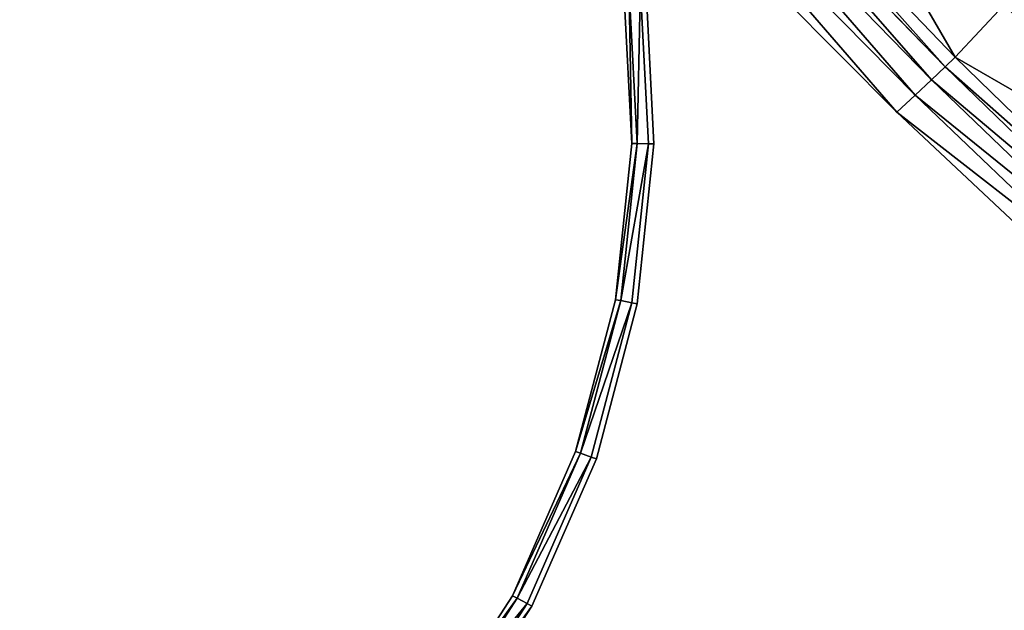
# Model space of a CAD drawing. Extents: x 0 to 135, y 0 to 135.
# Drawn here: x 31 to 87, y 53 to 86 of the extents above; entities that cross this region are included whole.
import ezdxf

# ---------------------------------------------------------------- set-up
doc = ezdxf.new("R2010")
doc.units = 0
doc.header["$MEASUREMENT"] = 0

msp = doc.modelspace()

# ---------------------------------------------------------------- linework, layer by layer
at = {"linetype": 'Continuous'}
for points, invisible_edges in [([(55.0729, 134.575, 41.609), (55.249, 134.751, 40.9906), (134.751, 55.2489, 40.9906), (55.0729, 134.575, 41.609)], 12), ([(134.751, 55.2489, 38.7785), (134.751, 55.2489, 40.9906), (55.249, 134.751, 40.9906), (134.751, 55.2489, 38.7785)], 12), ([(55.249, 134.751, 40.9906), (55.249, 134.751, 38.7785), (134.751, 55.2489, 38.7785), (55.249, 134.751, 40.9906)], 12), ([(54.6479, 134.15, 41.8652), (55.0729, 134.575, 41.609), (134.575, 55.0729, 41.609), (54.6479, 134.15, 41.8652)], 12), ([(54.6479, 134.15, 41.8652), (134.15, 54.6479, 41.8652), (87.6017, 87.5961, 41.7947), (54.6479, 134.15, 41.8652)], 8), ([(134.575, 55.0729, 41.609), (134.15, 54.6479, 41.8652), (54.6479, 134.15, 41.8652), (134.575, 55.0729, 41.609)], 12), ([(134.751, 55.2489, 40.9906), (134.575, 55.0729, 41.609), (55.0729, 134.575, 41.609), (134.751, 55.2489, 40.9906)], 12), ([(65.4571, 88.024), (26.2706, 44.5161, 0.002), (18.9556, 105.8738), (65.4571, 88.024)], 15), ([(84.1936, 84.0165, 4.633), (70.0814, 98.7042, 4.6431), (74.6297, 100.456, 40.9827), (84.1936, 84.0165, 4.633)], 8), ([(74.6297, 100.456, 40.9827), (86.9478, 86.9526, 40.9726), (84.1936, 84.0165, 4.633), (74.6297, 100.456, 40.9827)], 8), ([(83.6357, 83.4669, 3.2683), (69.1865, 98.4016, 3.0348), (70.0814, 98.7042, 4.6431), (83.6357, 83.4669, 3.2683)], 8), ([(70.0814, 98.7042, 4.6431), (84.1936, 84.0165, 4.633), (83.6357, 83.4669, 3.2683), (70.0814, 98.7042, 4.6431)], 8), ([(81.9376, 81.8665, 1.5671), (66.4901, 97.5474, 1.5772), (67.9592, 98.0043, 2.2391), (81.9376, 81.8665, 1.5671)], 8), ([(82.8663, 82.7339, 2.229), (67.9592, 98.0043, 2.2391), (69.1865, 98.4016, 3.0348), (82.8663, 82.7339, 2.229)], 8), ([(67.9592, 98.0043, 2.2391), (82.8663, 82.7339, 2.229), (81.9376, 81.8665, 1.5671), (67.9592, 98.0043, 2.2391)], 8), ([(69.1865, 98.4016, 3.0348), (83.6357, 83.4669, 3.2683), (82.8663, 82.7339, 2.229), (69.1865, 98.4016, 3.0348)], 8), ([(80.9014, 80.9157, 1.3349), (64.8602, 97.0565, 1.34), (66.4901, 97.5474, 1.5772), (80.9014, 80.9157, 1.3349)], 8), ([(66.4901, 97.5474, 1.5772), (81.9376, 81.8665, 1.5671), (80.9014, 80.9157, 1.3349), (66.4901, 97.5474, 1.5772)], 8), ([(66.7122, 88.1783, 1.3349), (64.8602, 97.0565, 1.34), (80.9014, 80.9157, 1.3349), (66.7122, 88.1783, 1.3349)], 12), ([(65.4571, 88.024), (59.184, 53.6045), (26.2706, 44.5161, 0.002), (65.4571, 88.024)], 15), ([(65.4571, 88.024), (65.0025, 70.3183), (59.184, 53.6045), (65.4571, 88.024)], 15), ([(65.4571, 88.024), (65.9158, 79.1493), (65.0025, 70.3183), (65.4571, 88.024)], 12), ([(65.9158, 79.1493), (65.4571, 88.024), (65.7628, 88.0676, 0.1716), (65.9158, 79.1493)], 8), ([(66.2228, 79.1464, 0.1716), (65.7628, 88.0676, 0.1716), (66.4022, 88.1389, 1.1389), (66.2228, 79.1464, 0.1716)], 8), ([(65.7628, 88.0676, 0.1716), (66.2228, 79.1464, 0.1716), (65.9158, 79.1493), (65.7628, 88.0676, 0.1716)], 8), ([(66.4022, 88.1389, 1.1389), (66.8625, 79.1203, 1.1389), (66.2228, 79.1464, 0.1716), (66.4022, 88.1389, 1.1389)], 8), ([(66.8625, 79.1203, 1.1389), (66.4022, 88.1389, 1.1389), (66.7122, 88.1783, 1.3349), (66.8625, 79.1203, 1.1389)], 12), ([(67.1741, 79.1134, 1.3349), (66.7122, 88.1783, 1.3349), (80.9014, 80.9157, 1.3349), (67.1741, 79.1134, 1.3349)], 14), ([(66.7122, 88.1783, 1.3349), (67.1741, 79.1134, 1.3349), (66.8625, 79.1203, 1.1389), (66.7122, 88.1783, 1.3349)], 12), ([(84.1936, 84.0165, 4.633), (86.9478, 86.9526, 40.9726), (99.3463, 75.2966, 40.9625), (84.1936, 84.0165, 4.633)], 8), ([(99.3463, 75.2966, 40.9625), (86.9478, 86.9526, 40.9726), (86.9995, 87.0033, 41.2929), (99.3463, 75.2966, 40.9625)], 12), ([(82.8663, 82.7339, 2.229), (83.6357, 83.4669, 3.2683), (94.7221, 72.723, 3.2837), (82.8663, 82.7339, 2.229)], 8), ([(83.6357, 83.4669, 3.2683), (84.1936, 84.0165, 4.633), (95.7221, 72.7845, 4.4593), (83.6357, 83.4669, 3.2683)], 8), ([(95.7221, 72.7845, 4.4593), (94.7221, 72.723, 3.2837), (83.6357, 83.4669, 3.2683), (95.7221, 72.7845, 4.4593)], 8), ([(99.3463, 75.2966, 40.9625), (95.7221, 72.7845, 4.4593), (84.1936, 84.0165, 4.633), (99.3463, 75.2966, 40.9625)], 8), ([(81.9376, 81.8665, 1.5671), (82.8663, 82.7339, 2.229), (93.3966, 72.5901, 2.4072), (81.9376, 81.8665, 1.5671)], 8), ([(94.7221, 72.723, 3.2837), (93.3966, 72.5901, 2.4072), (82.8663, 82.7339, 2.229), (94.7221, 72.723, 3.2837)], 8), ([(80.9014, 80.9157, 1.3349), (81.9376, 81.8665, 1.5671), (92.0075, 72.2564, 1.8604), (80.9014, 80.9157, 1.3349)], 8), ([(93.3966, 72.5901, 2.4072), (92.0075, 72.2564, 1.8604), (81.9376, 81.8665, 1.5671), (93.3966, 72.5901, 2.4072)], 8), ([(57.1967, 48.2783, 1.3349), (60.2764, 53.0204, 1.3349), (80.9014, 80.9157, 1.3349), (57.1967, 48.2783, 1.3349)], 14), ([(57.1967, 48.2783, 1.3349), (80.9014, 80.9157, 1.3349), (70.9619, 27.5644, 1.3402), (57.1967, 48.2783, 1.3349)], 15), ([(60.2764, 53.0204, 1.3349), (63.9204, 61.3355, 1.3349), (80.9014, 80.9157, 1.3349), (60.2764, 53.0204, 1.3349)], 14), ([(63.9204, 61.3355, 1.3349), (66.2347, 70.0938, 1.3349), (80.9014, 80.9157, 1.3349), (63.9204, 61.3355, 1.3349)], 14), ([(66.2347, 70.0938, 1.3349), (67.1741, 79.1134, 1.3349), (80.9014, 80.9157, 1.3349), (66.2347, 70.0938, 1.3349)], 14), ([(80.9014, 80.9157, 1.3349), (112.1465, 43.2721, 1.3335), (70.9619, 27.5644, 1.3402), (80.9014, 80.9157, 1.3349)], 15), ([(80.9014, 80.9157, 1.3349), (90.817, 71.5955, 1.3349), (112.1465, 43.2721, 1.3335), (80.9014, 80.9157, 1.3349)], 14), ([(92.0075, 72.2564, 1.8604), (90.817, 71.5955, 1.3349), (80.9014, 80.9157, 1.3349), (92.0075, 72.2564, 1.8604)], 8), ([(65.0025, 70.3183), (65.9158, 79.1493), (66.2228, 79.1464, 0.1716), (65.0025, 70.3183)], 8), ([(66.2228, 79.1464, 0.1716), (65.3037, 70.2692, 0.1716), (65.0025, 70.3183), (66.2228, 79.1464, 0.1716)], 8), ([(65.3037, 70.2692, 0.1716), (66.2228, 79.1464, 0.1716), (66.8625, 79.1203, 1.1389), (65.3037, 70.2692, 0.1716)], 8), ([(66.8625, 79.1203, 1.1389), (65.9287, 70.1466, 1.1389), (65.3037, 70.2692, 0.1716), (66.8625, 79.1203, 1.1389)], 8), ([(65.9287, 70.1466, 1.1389), (66.8625, 79.1203, 1.1389), (67.1741, 79.1134, 1.3349), (65.9287, 70.1466, 1.1389)], 12), ([(67.1741, 79.1134, 1.3349), (66.2347, 70.0938, 1.3349), (65.9287, 70.1466, 1.1389), (67.1741, 79.1134, 1.3349)], 12), ([(65.0025, 70.3183), (62.743, 61.7427), (59.184, 53.6045), (65.0025, 70.3183)], 12), ([(62.743, 61.7427), (65.0025, 70.3183), (65.3037, 70.2692, 0.1716), (62.743, 61.7427)], 8), ([(65.3037, 70.2692, 0.1716), (63.0313, 61.6488, 0.1716), (62.743, 61.7427), (65.3037, 70.2692, 0.1716)], 8), ([(63.0313, 61.6488, 0.1716), (65.3037, 70.2692, 0.1716), (65.9287, 70.1466, 1.1389), (63.0313, 61.6488, 0.1716)], 8), ([(65.9287, 70.1466, 1.1389), (63.627, 61.4329, 1.1389), (63.0313, 61.6488, 0.1716), (65.9287, 70.1466, 1.1389)], 8), ([(63.627, 61.4329, 1.1389), (65.9287, 70.1466, 1.1389), (66.2347, 70.0938, 1.3349), (63.627, 61.4329, 1.1389)], 12), ([(66.2347, 70.0938, 1.3349), (63.9204, 61.3355, 1.3349), (63.627, 61.4329, 1.1389), (66.2347, 70.0938, 1.3349)], 12), ([(59.184, 53.6045), (62.743, 61.7427), (63.0313, 61.6488, 0.1716), (59.184, 53.6045)], 8), ([(63.0313, 61.6488, 0.1716), (59.4519, 53.4671, 0.1716), (59.184, 53.6045), (63.0313, 61.6488, 0.1716)], 8), ([(59.4519, 53.4671, 0.1716), (63.0313, 61.6488, 0.1716), (63.627, 61.4329, 1.1389), (59.4519, 53.4671, 0.1716)], 8), ([(63.627, 61.4329, 1.1389), (60.003, 53.161, 1.1389), (59.4519, 53.4671, 0.1716), (63.627, 61.4329, 1.1389)], 8), ([(60.003, 53.161, 1.1389), (63.627, 61.4329, 1.1389), (63.9204, 61.3355, 1.3349), (60.003, 53.161, 1.1389)], 12), ([(63.9204, 61.3355, 1.3349), (60.2764, 53.0204, 1.3349), (60.003, 53.161, 1.1389), (63.9204, 61.3355, 1.3349)], 12), ([(59.184, 53.6045), (52.5382, 45.0434), (26.2706, 44.5161, 0.002), (59.184, 53.6045)], 15), ([(59.184, 53.6045), (56.2221, 49.0319), (52.5382, 45.0434), (59.184, 53.6045)], 12), ([(56.2221, 49.0319), (59.184, 53.6045), (59.4519, 53.4671, 0.1716), (56.2221, 49.0319)], 8), ([(59.4519, 53.4671, 0.1716), (56.4616, 48.8525, 0.1716), (56.2221, 49.0319), (59.4519, 53.4671, 0.1716)], 8), ([(56.4616, 48.8525, 0.1716), (59.4519, 53.4671, 0.1716), (60.003, 53.161, 1.1389), (56.4616, 48.8525, 0.1716)], 8), ([(60.003, 53.161, 1.1389), (56.9516, 48.4609, 1.1389), (56.4616, 48.8525, 0.1716), (60.003, 53.161, 1.1389)], 8), ([(56.9516, 48.4609, 1.1389), (60.003, 53.161, 1.1389), (60.2764, 53.0204, 1.3349), (56.9516, 48.4609, 1.1389)], 8), ([(60.2764, 53.0204, 1.3349), (57.1967, 48.2783, 1.3349), (56.9516, 48.4609, 1.1389), (60.2764, 53.0204, 1.3349)], 8)]:
    msp.add_3dface(points, dxfattribs=dict(at, invisible_edges=invisible_edges))

doc.saveas('drawing.dxf')
